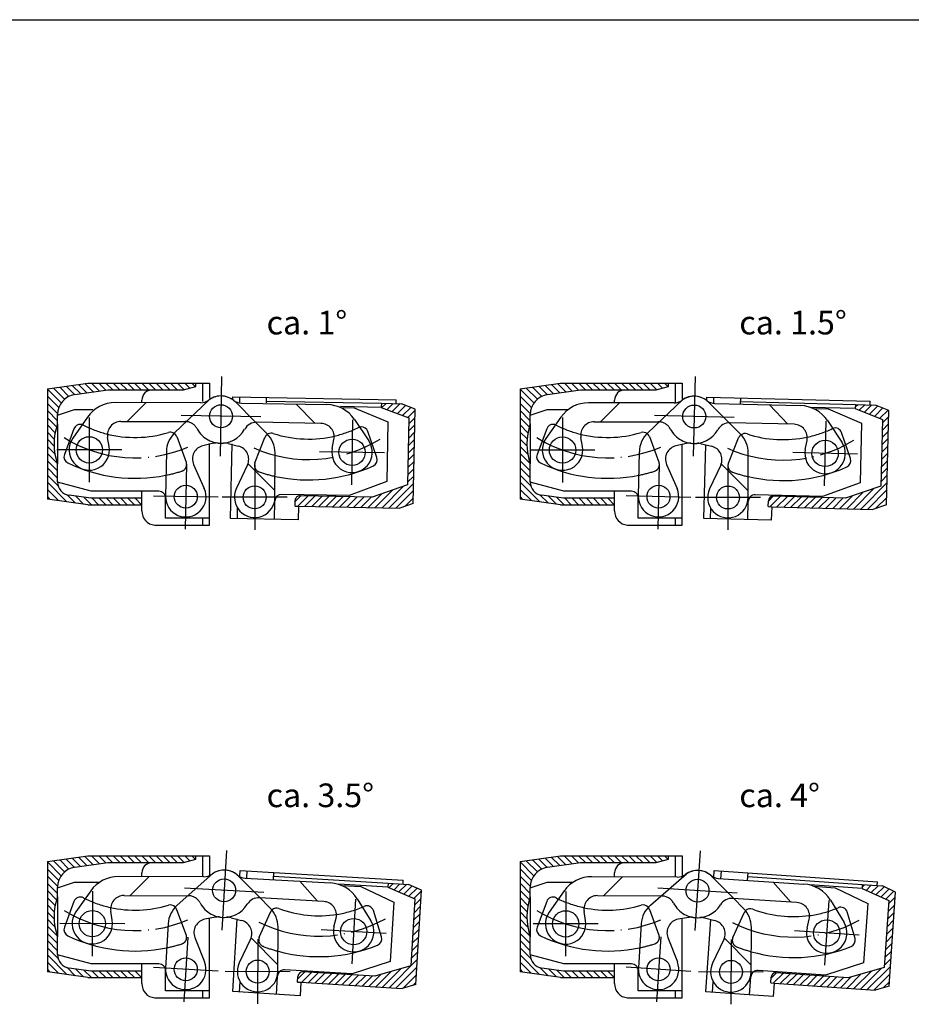
# Model space of a CAD drawing. Units: inches. Extents: x 84 to 494, y -104 to 182.
# Drawn here: x 261 to 393, y 36 to 182 of the extents above; entities that cross this region are included whole.
import ezdxf

# ---------------------------------------------------------------- set-up
doc = ezdxf.new("R2010")
doc.units = ezdxf.units.IN
doc.linetypes.add('DASHED', pattern=[15, 7, -8])
doc.linetypes.add('DOT_CENTER', pattern=[14, 12, -1, 0, -1])
doc.layers.add('1', color=7, linetype='Continuous')
doc.styles.add('CONVERTER_11', font='txt.shx', dxfattribs={"width": 0.9})
pattern_1 = [(45, (0, 0), (-0.5303301, 0.5303301), [])]
pattern_2 = [(135, (0, 0), (-0.5303301, -0.5303301), [])]

# ---------------------------------------------------------------- blocks, each defined once
blk = doc.blocks.new('RT1__7', base_point=(350.41, 37.03))
at = {"color": 7, "linetype": 'Continuous'}
for p, q in [((354.3, 51.01), (359.64, 55.67)), ((364.41, 54.96), (377.04, 54.13)), ((376.01, 51.39), (366.53, 52.01)), ((380.99, 51.74), (382.98, 48.45)), ((352.95, 48.27), (352.52, 41.71)), ((359.99, 49.2), (358.41, 48.92)), ((377.5, 47.61), (377.82, 48.92)), ((356.9, 46.22), (358.31, 42.6))]:
    blk.add_line(p, q, dxfattribs=at)
at = {"color": 2, "linetype": 'DASHED'}
blk.add_line((372.49, 54.43), (375.1, 51.45), dxfattribs=at)
at = {"color": 7, "linetype": 'Continuous'}
for centre, radius in [((361.28, 53.16), 1.7), ((380.42, 46.9), 1.95), ((355.51, 41.51), 1.7)]:
    blk.add_circle(centre, radius, dxfattribs=at)
for centre, radius, start, end in [((364.54, 56.95), 2, 229.3896, 266.26), ((376.71, 49.14), 5, 31.2406, 86.26), ((361.28, 53.16), 4, 260.9651, 328.4419), ((366.4, 50.02), 2, 86.232, 148.4419), ((375.88, 49.4), 2, 346.26, 86.26), ((356.94, 48.01), 4, 131.309, 176.26), ((358.76, 46.95), 2, 100.2602, 201.26), ((360.34, 47.23), 2, 80.9651, 100.26), ((380.42, 46.9), 3, 166.26, 31.26), ((355.51, 41.51), 3, 176.26, 21.2373)]:
    blk.add_arc(centre, radius, start, end, dxfattribs=at)
at = {"layer": '1', "color": 2, "linetype": 'DOT_CENTER'}
for p, q in [((361.67, 59.05), (360.9, 47.27)), ((367.17, 52.77), (355.4, 53.54)), ((380.73, 51.69), (380.1, 42.11)), ((385.21, 46.58), (375.63, 47.21)), ((355.83, 46.3), (355.2, 36.72)), ((360.3, 41.2), (350.72, 41.82))]:
    blk.add_line(p, q, dxfattribs=at)
at = {"layer": '1', "color": 7, "linetype": 'Continuous'}
blk.add_arc((361.28, 53.16), 3, 49.3904, 123.1296, dxfattribs=at)
blk = doc.blocks.new('FT1__8', base_point=(336.91, 36.47))
at = {"color": 7, "linetype": 'Continuous'}
for p, q in [((358.29, 55.17), (345.64, 55.23)), ((347.38, 52.42), (350.19, 55.21)), ((341.53, 53.12), (339.31, 49.98)), ((346.47, 52.43), (355.87, 52.38)), ((355.87, 52.38), (355.97, 52.38)), ((368.1, 50.53), (366.64, 52.01)), ((344.72, 48.76), (344.49, 50.09)), ((362.3, 49.12), (363.86, 48.73)), ((369.23, 41.12), (369.26, 47.7)), ((365.18, 45.93), (363.52, 42.42))]:
    blk.add_line(p, q, dxfattribs=at)
at = {"color": 2, "linetype": 'DASHED'}
blk.add_line((366.64, 52.01), (363.42, 55.27), dxfattribs=at)
at = {"color": 7, "linetype": 'Continuous'}
for centre, radius in [((341.76, 48.25), 1.95), ((366.23, 41.14), 1.7)]:
    blk.add_circle(centre, radius, dxfattribs=at)
for centre, radius, start, end in [((358.3, 57.17), 2, 269.7397, 306.6096), ((345.61, 50.23), 5, 89.7395, 144.7588), ((346.46, 50.43), 2, 89.7395, 189.7395), ((341.76, 48.25), 3, 144.7395, 9.7395), ((365.26, 47.72), 4, 359.7395, 44.6904), ((361.81, 47.18), 2, 75.7395, 95.0344), ((363.37, 46.79), 2, 334.7395, 75.7395), ((366.23, 41.14), 3, 154.7167, 359.7395)]:
    blk.add_arc(centre, radius, start, end, dxfattribs=at)
at = {"color": 2, "linetype": 'DASHED'}
for centre, radius, start, end in [((361.28, 53.16), 3, 44.6904, 126.609), ((355.96, 50.38), 2, 27.5576, 89.7115), ((361.28, 53.16), 4, 207.5576, 275.0344)]:
    blk.add_arc(centre, radius, start, end, dxfattribs=at)
at = {"layer": '1', "color": 2, "linetype": 'DOT_CENTER'}
for p, q in [((341.78, 53.05), (341.74, 43.45)), ((346.56, 48.23), (336.96, 48.27)), ((366.25, 45.94), (366.21, 36.34)), ((371.03, 41.11), (361.43, 41.16))]:
    blk.add_line(p, q, dxfattribs=at)
at = {"layer": '1', "color": 7, "linetype": 'Continuous'}
blk.add_line((369.23, 42.12), (365.26, 46.14), dxfattribs=at)
at = {"layer": '1', "color": 3}
blk.add_point((361.28, 53.16), dxfattribs=at)
blk = doc.blocks.new('FL1__9', base_point=(362.11, 32.43))
at = {"layer": '1', "linetype": 'Continuous'}
h = blk.add_hatch(dxfattribs=at)
h.set_pattern_fill('_USER', color=2, scale=0.75, angle=45, pattern_type=0)
h.set_pattern_definition(pattern_1)
edge = h.paths.add_edge_path()
edge.add_line((390.61, 52.97), (388.68, 53.86))
edge.add_line((388.68, 53.86), (385.68, 54.07))
edge.add_line((385.68, 54.07), (385.64, 53.47))
edge.add_line((385.64, 53.47), (389.62, 51.69))
edge.add_line((389.62, 51.69), (388.93, 41.8))
edge.add_line((388.93, 41.8), (383.59, 40.27))
edge.add_line((383.59, 40.27), (372.94, 41.02))
edge.add_arc((372.89, 40.32), 0.7, 85.9988, 175.9988)
edge.add_line((372.19, 40.37), (372.13, 39.52))
edge.add_line((372.13, 39.52), (372.63, 39.49))
edge.add_line((372.63, 39.49), (387.6, 38.44))
edge.add_line((387.6, 38.44), (389.64, 39.02))
edge.add_line((389.64, 39.02), (390.61, 52.97))
at = {"color": 7, "linetype": 'Continuous'}
for p, q in [((363.7, 55.14), (363.77, 56.14)), ((363.77, 56.14), (387.92, 54.46)), ((364.77, 56.07), (364.69, 54.94)), ((368.68, 54.68), (368.76, 55.8)), ((368.72, 55.25), (385.68, 54.07)), ((385.64, 53.47), (377.9, 54.01)), ((385.68, 54.07), (385.64, 53.47)), ((385.68, 54.07), (388.68, 53.86)), ((387.88, 53.91), (387.92, 54.46)), ((378.49, 53.82), (381.64, 53.6)), ((381.64, 53.6), (386.49, 51.25)), ((385.64, 53.47), (389.62, 51.69)), ((390.61, 52.97), (388.68, 53.86)), ((389.64, 39.02), (390.61, 52.97)), ((386.49, 51.25), (385.88, 42.47)), ((389.62, 51.69), (388.93, 41.8)), ((384.61, 46.1), (383.45, 50.01)), ((362.51, 38.19), (363.26, 48.88)), ((385.88, 42.47), (380.23, 40.66)), ((380.23, 40.66), (370.25, 41.36)), ((383.59, 40.27), (372.94, 41.02)), ((388.93, 41.8), (383.59, 40.27)), ((372.13, 39.52), (372.19, 40.37)), ((372.13, 39.52), (372.63, 39.49)), ((372.63, 39.49), (372.49, 37.49)), ((372.63, 39.49), (387.6, 38.44)), ((372.49, 37.49), (362.51, 38.19)), ((389.64, 39.02), (387.6, 38.44))]:
    blk.add_line(p, q, dxfattribs=at)
at = {"color": 2, "linetype": 'DASHED'}
for centre, radius, start, end in [((369.11, 49.49), 1, 135.2669, 155.5258), ((375.51, 66.29), 16.98, 278.0154, 291.5285)]:
    blk.add_arc(centre, radius, start, end, dxfattribs=at)
at = {"color": 7, "linetype": 'Continuous'}
for centre, radius, start, end in [((369.11, 49.49), 1, 69.1412, 135.2669), ((375.51, 66.29), 16.97, 249.1412, 278.0154), ((375.51, 66.29), 16.98, 291.5285, 292.8586), ((382.49, 49.72), 1, 16.4703, 112.8586), ((383.65, 45.82), 1, 291.6803, 16.4703), ((375.51, 66.29), 23.03, 254.2006, 291.6803), ((372.89, 40.32), 0.7, 85.9988, 175.9988)]:
    blk.add_arc(centre, radius, start, end, dxfattribs=at)
at = {"layer": '1', "color": 2, "linetype": 'DASHED'}
blk.add_line((366.52, 46.21), (368.2, 49.9), dxfattribs=at)
at = {"layer": '1', "color": 7, "linetype": 'Continuous'}
for p, q in [((363.51, 38.12), (363.62, 39.66)), ((369, 37.73), (369.19, 40.43))]:
    blk.add_line(p, q, dxfattribs=at)
at = {"layer": '1', "color": 2, "linetype": 'DOT_CENTER'}
blk.add_arc((375.51, 66.29), 20, 243.1147, 299.012, dxfattribs=at)
at = {"layer": '1', "color": 2, "linetype": 'DASHED'}
for centre, radius, start, end in [((367.43, 45.8), 1, 155.5286, 248.4763), ((375.51, 66.29), 23.03, 248.4763, 254.2006)]:
    blk.add_arc(centre, radius, start, end, dxfattribs=at)
at = {"layer": '1', "color": 7, "linetype": 'Continuous'}
blk.add_arc((370.18, 40.36), 1, 85.9995, 175.9995, dxfattribs=at)
at = {"layer": '1', "color": 3}
blk.add_point((366.23, 41.14), dxfattribs=at)
blk.add_point((366.23, 41.14), dxfattribs=at)
blk = doc.blocks.new('RT1__10', base_point=(280.45, 36.99))
at = {"color": 7, "linetype": 'Continuous'}
for p, q in [((284.22, 51), (289.53, 55.7)), ((294.3, 55.03), (306.94, 54.31)), ((305.93, 51.56), (296.44, 52.1)), ((310.91, 51.94), (312.92, 48.67)), ((282.89, 48.25), (282.52, 41.68)), ((289.92, 49.24), (288.35, 48.94)), ((307.45, 47.79), (307.76, 49.1)), ((286.86, 46.23), (288.3, 42.62))]:
    blk.add_line(p, q, dxfattribs=at)
at = {"color": 2, "linetype": 'DASHED'}
blk.add_line((302.39, 54.57), (305.02, 51.61), dxfattribs=at)
at = {"color": 7, "linetype": 'Continuous'}
for centre, radius in [((291.19, 53.21), 1.7), ((310.37, 47.1), 1.95), ((285.51, 41.51), 1.7)]:
    blk.add_circle(centre, radius, dxfattribs=at)
for centre, radius, start, end in [((294.41, 57.03), 2, 229.8496, 266.72), ((306.65, 49.31), 5, 31.7006, 86.72), ((291.19, 53.21), 4, 261.4251, 328.9019), ((296.33, 50.11), 2, 86.692, 148.9019), ((305.82, 49.56), 2, 346.72, 86.72), ((286.89, 48.02), 4, 131.769, 176.72), ((288.72, 46.97), 2, 100.7202, 201.72), ((290.3, 47.27), 2, 81.4251, 100.72), ((310.37, 47.1), 3, 166.72, 31.72), ((285.51, 41.51), 3, 176.72, 21.6973)]:
    blk.add_arc(centre, radius, start, end, dxfattribs=at)
at = {"layer": '1', "color": 2, "linetype": 'DOT_CENTER'}
for p, q in [((291.53, 59.1), (290.85, 47.31)), ((297.08, 52.87), (285.3, 53.54)), ((310.65, 51.89), (310.1, 42.31)), ((315.16, 46.82), (305.58, 47.37)), ((285.79, 46.3), (285.24, 36.72)), ((290.3, 41.24), (280.72, 41.79))]:
    blk.add_line(p, q, dxfattribs=at)
at = {"layer": '1', "color": 7, "linetype": 'Continuous'}
blk.add_arc((291.19, 53.21), 3, 49.8504, 123.5896, dxfattribs=at)
blk = doc.blocks.new('FT1__11', base_point=(266.83, 36.5))
at = {"color": 7, "linetype": 'Continuous'}
for p, q in [((288.2, 55.22), (275.54, 55.26)), ((277.29, 52.46), (280.1, 55.25)), ((271.44, 53.14), (269.22, 50.01)), ((276.38, 52.46), (285.88, 52.42)), ((298.01, 50.58), (296.35, 52.26)), ((274.63, 48.79), (274.4, 50.12)), ((292.21, 49.17), (293.77, 48.77)), ((299.15, 41.18), (299.17, 47.75)), ((295.09, 45.98), (293.43, 42.47))]:
    blk.add_line(p, q, dxfattribs=at)
at = {"color": 2, "linetype": 'DASHED'}
blk.add_line((296.35, 52.26), (293.32, 55.32), dxfattribs=at)
at = {"color": 7, "linetype": 'Continuous'}
for centre, radius in [((271.67, 48.28), 1.95), ((296.15, 41.19), 1.7)]:
    blk.add_circle(centre, radius, dxfattribs=at)
for centre, radius, start, end in [((288.21, 57.22), 2, 269.7875, 306.6574), ((275.52, 50.26), 5, 89.7872, 144.8066), ((276.37, 50.46), 2, 89.7872, 189.7872), ((285.87, 50.42), 2, 85.8241, 89.7593), ((271.67, 48.28), 3, 144.7872, 9.7872), ((295.17, 47.77), 4, 359.7872, 44.7382), ((291.72, 47.23), 2, 75.7872, 95.0822), ((293.28, 46.83), 2, 334.7872, 75.7872), ((296.15, 41.19), 3, 154.7645, 359.7872)]:
    blk.add_arc(centre, radius, start, end, dxfattribs=at)
at = {"color": 2, "linetype": 'DASHED'}
for centre, radius, start, end in [((291.19, 53.21), 3, 44.7382, 126.6568), ((285.87, 50.42), 2, 27.6054, 85.8241), ((291.19, 53.21), 4, 207.6054, 275.0822)]:
    blk.add_arc(centre, radius, start, end, dxfattribs=at)
at = {"layer": '1', "color": 2, "linetype": 'DOT_CENTER'}
for p, q in [((271.69, 53.08), (271.65, 43.48)), ((276.47, 48.26), (266.87, 48.3)), ((296.16, 45.99), (296.13, 36.39)), ((300.95, 41.17), (291.35, 41.2))]:
    blk.add_line(p, q, dxfattribs=at)
at = {"layer": '1', "color": 7, "linetype": 'Continuous'}
blk.add_line((299.15, 42.18), (295.17, 46.18), dxfattribs=at)
at = {"layer": '1', "color": 3}
blk.add_point((291.19, 53.21), dxfattribs=at)
blk = doc.blocks.new('FL1__12', base_point=(292.11, 32.44))
at = {"layer": '1', "linetype": 'Continuous'}
h = blk.add_hatch(dxfattribs=at)
h.set_pattern_fill('_USER', color=2, scale=0.75, angle=45, pattern_type=0)
h.set_pattern_definition(pattern_1)
edge = h.paths.add_edge_path()
edge.add_line((320.42, 53.23), (318.48, 54.1))
edge.add_line((318.48, 54.1), (315.49, 54.29))
edge.add_line((315.49, 54.29), (315.45, 53.69))
edge.add_line((315.45, 53.69), (319.44, 51.94))
edge.add_line((319.44, 51.94), (318.84, 42.05))
edge.add_line((318.84, 42.05), (313.51, 40.48))
edge.add_line((313.51, 40.48), (302.86, 41.13))
edge.add_arc((302.81, 40.43), 0.7, 86.5066, 176.5066)
edge.add_line((302.12, 40.47), (302.06, 39.62))
edge.add_line((302.06, 39.62), (302.56, 39.59))
edge.add_line((302.56, 39.59), (317.54, 38.68))
edge.add_line((317.54, 38.68), (319.57, 39.28))
edge.add_line((319.57, 39.28), (320.42, 53.23))
at = {"color": 7, "linetype": 'Continuous'}
for p, q in [((293.5, 55.33), (293.55, 56.17)), ((293.55, 56.17), (317.72, 54.7)), ((294.55, 56.11), (294.49, 55.06)), ((298.48, 54.83), (298.55, 55.87)), ((298.51, 55.32), (315.49, 54.29)), ((315.45, 53.69), (308.16, 54.13)), ((308.67, 53.95), (311.45, 53.78)), ((315.49, 54.29), (315.45, 53.69)), ((315.49, 54.29), (318.48, 54.1)), ((317.68, 54.15), (317.72, 54.7)), ((320.42, 53.23), (318.48, 54.1)), ((311.45, 53.78), (316.32, 51.48)), ((315.45, 53.69), (319.44, 51.94)), ((319.57, 39.28), (320.42, 53.23)), ((316.32, 51.48), (315.78, 42.69)), ((319.44, 51.94), (318.84, 42.05)), ((314.48, 46.32), (313.29, 50.21)), ((292.46, 38.21), (293.11, 48.98)), ((315.78, 42.69), (310.15, 40.83)), ((310.15, 40.83), (300.17, 41.44)), ((313.51, 40.48), (302.86, 41.13)), ((318.84, 42.05), (313.51, 40.48)), ((302.06, 39.62), (302.12, 40.47)), ((302.06, 39.62), (302.56, 39.59)), ((302.56, 39.59), (302.44, 37.6)), ((302.56, 39.59), (317.54, 38.68)), ((302.44, 37.6), (292.46, 38.21)), ((319.57, 39.28), (317.54, 38.68))]:
    blk.add_line(p, q, dxfattribs=at)
at = {"color": 2, "linetype": 'DASHED'}
for centre, radius, start, end in [((298.95, 49.57), 1, 130.6695, 156.0336), ((305.21, 66.42), 16.98, 279.1453, 292.6499)]:
    blk.add_arc(centre, radius, start, end, dxfattribs=at)
at = {"color": 7, "linetype": 'Continuous'}
for centre, radius, start, end in [((298.95, 49.57), 1, 69.649, 130.6695), ((305.21, 66.42), 16.97, 249.649, 279.1453), ((305.21, 66.42), 16.98, 292.6499, 293.3664), ((312.33, 49.92), 1, 16.9781, 113.3664), ((313.52, 46.02), 1, 292.188, 16.9781), ((305.21, 66.42), 23.03, 254.8295, 292.188), ((302.81, 40.43), 0.7, 86.5066, 176.5066)]:
    blk.add_arc(centre, radius, start, end, dxfattribs=at)
at = {"layer": '1', "color": 2, "linetype": 'DASHED'}
blk.add_line((296.39, 46.26), (298.04, 49.97), dxfattribs=at)
at = {"layer": '1', "color": 7, "linetype": 'Continuous'}
for p, q in [((293.45, 38.14), (293.55, 39.68)), ((298.95, 37.81), (299.11, 40.5))]:
    blk.add_line(p, q, dxfattribs=at)
at = {"layer": '1', "color": 2, "linetype": 'DOT_CENTER'}
blk.add_arc((305.21, 66.42), 20, 243.6225, 299.5197, dxfattribs=at)
at = {"layer": '1', "color": 2, "linetype": 'DASHED'}
for centre, radius, start, end in [((297.31, 45.86), 1, 156.0364, 248.9841), ((305.21, 66.42), 23.03, 248.9841, 254.8295)]:
    blk.add_arc(centre, radius, start, end, dxfattribs=at)
at = {"layer": '1', "color": 7, "linetype": 'Continuous'}
blk.add_arc((300.11, 40.44), 1, 86.5072, 176.5072, dxfattribs=at)
at = {"layer": '1', "color": 3}
blk.add_point((296.15, 41.19), dxfattribs=at)
blk.add_point((296.15, 41.19), dxfattribs=at)
blk = doc.blocks.new('_art_A3_me10_pdm', base_point=(296.01, 66.64))
at = {"layer": '1', "color": 7, "linetype": 'Continuous'}
blk.add_line((98.51, 182.14), (493.51, 182.14), dxfattribs=at)
blk = doc.blocks.new('RT1__22', base_point=(280.63, 106.8))
at = {"color": 7, "linetype": 'Continuous'}
for p, q in [((283.85, 120.94), (288.96, 125.85)), ((293.76, 125.37), (306.41, 125.15)), ((305.52, 122.36), (296.01, 122.53)), ((310.47, 122.94), (312.62, 119.76)), ((307.19, 118.65), (307.44, 119.98)), ((282.63, 118.14), (282.51, 111.56)), ((289.61, 119.41), (288.05, 119.05)), ((286.67, 116.28), (288.25, 112.73))]:
    blk.add_line(p, q, dxfattribs=at)
at = {"color": 2, "linetype": 'DASHED'}
blk.add_line((301.85, 125.23), (304.6, 122.38), dxfattribs=at)
at = {"color": 7, "linetype": 'Continuous'}
for centre, radius in [((290.72, 123.42), 1.7), ((310.13, 118.08), 1.95), ((285.51, 111.51), 1.7)]:
    blk.add_circle(centre, radius, dxfattribs=at)
for centre, radius, start, end in [((293.79, 127.37), 2, 232.1296, 269), ((306.32, 120.15), 5, 33.9806, 89), ((295.98, 120.53), 2, 88.972, 151.1819), ((290.72, 123.42), 4, 263.7051, 331.1819), ((305.48, 120.36), 2, 349, 89), ((286.63, 118.07), 4, 134.049, 179), ((310.13, 118.08), 3, 169, 34), ((288.5, 117.1), 2, 103.0002, 204), ((290.06, 117.46), 2, 83.7051, 103), ((285.51, 111.51), 3, 179, 23.9773)]:
    blk.add_arc(centre, radius, start, end, dxfattribs=at)
at = {"layer": '1', "color": 2, "linetype": 'DOT_CENTER'}
for p, q in [((290.82, 129.32), (290.62, 117.52)), ((296.62, 123.32), (284.82, 123.52)), ((310.21, 122.88), (310.05, 113.28)), ((314.93, 118), (305.33, 118.17)), ((285.6, 116.31), (285.43, 106.71)), ((290.31, 111.43), (280.71, 111.59))]:
    blk.add_line(p, q, dxfattribs=at)
at = {"layer": '1', "color": 7, "linetype": 'Continuous'}
blk.add_arc((290.72, 123.42), 3, 52.1304, 125.8696, dxfattribs=at)
blk = doc.blocks.new('FT1__23', base_point=(266.41, 106.64))
at = {"color": 7, "linetype": 'Continuous'}
for p, q in [((287.72, 125.42), (275.06, 125.43)), ((276.82, 122.63), (279.62, 125.43)), ((270.97, 123.3), (268.76, 120.16)), ((275.91, 122.63), (285.41, 122.63)), ((297.55, 120.82), (295.77, 122.6)), ((274.17, 118.95), (273.94, 120.29)), ((291.76, 119.39), (293.31, 119)), ((298.71, 111.42), (298.72, 117.99)), ((294.64, 116.21), (292.99, 112.69))]:
    blk.add_line(p, q, dxfattribs=at)
at = {"color": 2, "linetype": 'DASHED'}
blk.add_line((295.77, 122.6), (292.85, 125.54), dxfattribs=at)
at = {"color": 7, "linetype": 'Continuous'}
for centre, radius in [((271.22, 118.44), 1.95), ((295.71, 111.42), 1.7)]:
    blk.add_circle(centre, radius, dxfattribs=at)
for centre, radius, start, end in [((275.06, 120.43), 5, 89.9595, 144.9789), ((287.72, 127.42), 2, 269.9598, 306.8297), ((275.91, 120.63), 2, 89.9595, 189.9595), ((285.41, 120.63), 2, 82.6943, 89.9315), ((271.22, 118.44), 3, 144.9595, 9.9595), ((294.72, 118), 4, 359.9595, 44.9105), ((291.27, 117.45), 2, 75.9595, 95.2544), ((292.83, 117.06), 2, 334.9595, 75.9595), ((295.71, 111.42), 3, 154.9367, 359.9595)]:
    blk.add_arc(centre, radius, start, end, dxfattribs=at)
at = {"color": 2, "linetype": 'DASHED'}
for centre, radius, start, end in [((290.72, 123.42), 3, 44.9105, 126.8291), ((285.41, 120.63), 2, 27.7776, 82.6943), ((290.72, 123.42), 4, 207.7776, 275.2544)]:
    blk.add_arc(centre, radius, start, end, dxfattribs=at)
at = {"layer": '1', "color": 2, "linetype": 'DOT_CENTER'}
for p, q in [((271.22, 123.24), (271.21, 113.64)), ((276.02, 118.43), (266.42, 118.44)), ((295.72, 116.22), (295.71, 106.62)), ((300.51, 111.41), (290.91, 111.42))]:
    blk.add_line(p, q, dxfattribs=at)
at = {"layer": '1', "color": 7, "linetype": 'Continuous'}
blk.add_line((298.71, 112.42), (294.72, 116.41), dxfattribs=at)
at = {"layer": '1', "color": 3}
blk.add_point((290.72, 123.42), dxfattribs=at)
blk = doc.blocks.new('FL1__24', base_point=(292.05, 102.51))
at = {"layer": '1', "linetype": 'Continuous'}
h = blk.add_hatch(dxfattribs=at)
h.set_pattern_fill('_USER', color=2, scale=0.75, angle=45, pattern_type=0)
h.set_pattern_definition(pattern_1)
edge = h.paths.add_edge_path()
edge.add_line((319.45, 124.49), (317.47, 125.28))
edge.add_line((317.47, 125.28), (314.47, 125.33))
edge.add_line((314.47, 125.33), (314.46, 124.73))
edge.add_line((314.46, 124.73), (318.53, 123.16))
edge.add_line((318.53, 123.16), (318.35, 113.26))
edge.add_line((318.35, 113.26), (313.1, 111.45))
edge.add_line((313.1, 111.45), (302.42, 111.65))
edge.add_arc((302.41, 110.95), 0.7, 88.9589, 178.9589)
edge.add_line((301.71, 110.96), (301.69, 110.11))
edge.add_line((301.69, 110.11), (302.19, 110.1))
edge.add_line((302.19, 110.1), (317.19, 109.83))
edge.add_line((317.19, 109.83), (319.2, 110.52))
edge.add_line((319.2, 110.52), (319.45, 124.49))
at = {"color": 7, "linetype": 'Continuous'}
for p, q in [((292.48, 126.07), (292.48, 126.28)), ((292.48, 126.28), (316.68, 125.84)), ((293.48, 126.26), (293.47, 125.52)), ((297.47, 125.39), (297.48, 126.19)), ((297.47, 125.64), (314.47, 125.33)), ((316.67, 125.29), (316.68, 125.84)), ((314.46, 124.73), (308.44, 124.84)), ((308.78, 124.69), (310.46, 124.66)), ((310.46, 124.66), (315.42, 122.57)), ((314.47, 125.33), (314.46, 124.73)), ((314.46, 124.73), (318.53, 123.16)), ((314.47, 125.33), (317.47, 125.28)), ((319.45, 124.49), (317.47, 125.28)), ((319.2, 110.52), (319.45, 124.49)), ((315.42, 122.57), (315.26, 113.76)), ((318.53, 123.16), (318.35, 113.26)), ((313.81, 117.33), (312.46, 121.17)), ((292.15, 108.28), (292.36, 119.33)), ((315.26, 113.76), (309.72, 111.66)), ((318.35, 113.26), (313.1, 111.45)), ((309.72, 111.66), (299.72, 111.85)), ((301.69, 110.11), (301.71, 110.96)), ((313.1, 111.45), (302.42, 111.65)), ((301.69, 110.11), (302.19, 110.1)), ((302.19, 110.1), (302.16, 108.1)), ((302.19, 110.1), (317.19, 109.83)), ((319.2, 110.52), (317.19, 109.83)), ((302.16, 108.1), (292.15, 108.28))]:
    blk.add_line(p, q, dxfattribs=at)
for centre, radius, start, end in [((311.51, 120.83), 1, 19.4303, 91.8926), ((298.16, 119.91), 1, 72.1013, 116.9698), ((303.68, 137.01), 16.97, 252.1013, 283.6319), ((312.87, 117), 1, 294.6403, 19.4303), ((303.68, 137.01), 23.03, 257.6653, 294.6403), ((302.41, 110.95), 0.7, 88.9589, 178.9589)]:
    blk.add_arc(centre, radius, start, end, dxfattribs=at)
at = {"layer": '1', "color": 2, "linetype": 'DASHED'}
blk.add_line((295.74, 116.5), (297.23, 120.28), dxfattribs=at)
at = {"layer": '1', "color": 7, "linetype": 'Continuous'}
for p, q in [((298.65, 108.16), (298.7, 110.86)), ((293.15, 108.26), (293.18, 109.81))]:
    blk.add_line(p, q, dxfattribs=at)
at = {"layer": '1', "color": 2, "linetype": 'DASHED'}
for centre, radius, start, end in [((303.68, 137.01), 16.97, 283.6319, 295.8186), ((311.51, 120.83), 1, 91.8926, 115.8186), ((298.03, 120), 0.851, 112.0886, 160.9411), ((296.67, 116.14), 1, 158.4887, 251.4363), ((303.68, 137.01), 23.03, 251.4363, 257.6653)]:
    blk.add_arc(centre, radius, start, end, dxfattribs=at)
at = {"layer": '1', "color": 2, "linetype": 'DOT_CENTER'}
blk.add_arc((303.68, 137.01), 20, 246.0748, 301.972, dxfattribs=at)
at = {"layer": '1', "color": 7, "linetype": 'Continuous'}
blk.add_arc((299.7, 110.85), 1, 88.9595, 178.9595, dxfattribs=at)
at = {"layer": '1', "color": 3}
blk.add_point((295.71, 111.42), dxfattribs=at)
blk.add_point((295.71, 111.42), dxfattribs=at)
blk = doc.blocks.new('RT1__28', base_point=(350.6, 106.83))
at = {"color": 7, "linetype": 'Continuous'}
for p, q in [((353.91, 120.96), (359.06, 125.83)), ((363.85, 125.31), (376.51, 125)), ((380.55, 122.77), (382.67, 119.57)), ((375.59, 122.22), (366.09, 122.46)), ((377.23, 118.5), (377.5, 119.83)), ((352.67, 118.16), (352.51, 111.58)), ((359.67, 119.38), (358.1, 119.03)), ((356.7, 116.27), (358.26, 112.71))]:
    blk.add_line(p, q, dxfattribs=at)
at = {"color": 2, "linetype": 'DASHED'}
blk.add_line((371.95, 125.11), (374.68, 122.25), dxfattribs=at)
at = {"color": 7, "linetype": 'Continuous'}
for centre, radius in [((360.8, 123.38), 1.7), ((380.18, 117.91), 1.95), ((355.51, 111.51), 1.7)]:
    blk.add_circle(centre, radius, dxfattribs=at)
for centre, radius, start, end in [((363.9, 127.31), 2, 231.7296, 268.6), ((376.38, 120), 5, 33.5806, 88.6), ((360.8, 123.38), 4, 263.3051, 330.7819), ((366.04, 120.46), 2, 88.572, 150.7819), ((375.54, 120.22), 2, 348.6, 88.6), ((356.67, 118.06), 4, 133.649, 178.6), ((380.18, 117.91), 3, 168.6, 33.6), ((358.54, 117.08), 2, 102.6002, 203.6), ((360.1, 117.43), 2, 83.3051, 102.6), ((355.51, 111.51), 3, 178.6, 23.5773)]:
    blk.add_arc(centre, radius, start, end, dxfattribs=at)
at = {"layer": '1', "color": 2, "linetype": 'DOT_CENTER'}
for p, q in [((360.95, 129.28), (360.66, 117.49)), ((366.7, 123.24), (354.91, 123.53)), ((380.29, 122.71), (380.06, 113.11)), ((384.97, 117.79), (375.38, 118.03)), ((355.63, 116.31), (355.39, 106.71)), ((360.31, 111.39), (350.71, 111.63))]:
    blk.add_line(p, q, dxfattribs=at)
at = {"layer": '1', "color": 7, "linetype": 'Continuous'}
blk.add_arc((360.8, 123.38), 3, 51.7304, 125.4696, dxfattribs=at)
blk = doc.blocks.new('FT1__29', base_point=(336.49, 106.61))
at = {"color": 7, "linetype": 'Continuous'}
for p, q in [((357.81, 125.39), (345.15, 125.4)), ((346.9, 122.6), (349.71, 125.4)), ((341.05, 123.27), (338.84, 120.13)), ((345.99, 122.6), (355.5, 122.59)), ((367.63, 120.78), (365.96, 122.45)), ((344.25, 118.92), (344.02, 120.26)), ((361.84, 119.35), (363.39, 118.96)), ((368.79, 111.38), (368.8, 117.95)), ((364.72, 116.17), (363.07, 112.65))]:
    blk.add_line(p, q, dxfattribs=at)
at = {"color": 2, "linetype": 'DASHED'}
blk.add_line((365.96, 122.45), (362.93, 125.5), dxfattribs=at)
at = {"color": 7, "linetype": 'Continuous'}
for centre, radius in [((341.3, 118.41), 1.95), ((365.79, 111.38), 1.7)]:
    blk.add_circle(centre, radius, dxfattribs=at)
for centre, radius, start, end in [((345.14, 120.4), 5, 89.9372, 144.9566), ((357.81, 127.39), 2, 269.9375, 306.8074), ((345.99, 120.6), 2, 89.9372, 189.9372), ((355.49, 120.59), 2, 85.9741, 89.9093), ((341.3, 118.41), 3, 144.9372, 9.9372), ((364.8, 117.96), 4, 359.9372, 44.8882), ((361.35, 117.41), 2, 75.9372, 95.2321), ((362.91, 117.02), 2, 334.9372, 75.9372), ((365.79, 111.38), 3, 154.9145, 359.9372)]:
    blk.add_arc(centre, radius, start, end, dxfattribs=at)
at = {"color": 2, "linetype": 'DASHED'}
for centre, radius, start, end in [((360.8, 123.38), 3, 44.8882, 126.8068), ((355.49, 120.59), 2, 27.7554, 85.9741), ((360.8, 123.38), 4, 207.7554, 275.2321)]:
    blk.add_arc(centre, radius, start, end, dxfattribs=at)
at = {"layer": '1', "color": 2, "linetype": 'DOT_CENTER'}
for p, q in [((341.3, 123.21), (341.29, 113.61)), ((346.1, 118.4), (336.5, 118.41)), ((365.8, 116.18), (365.79, 106.58)), ((370.59, 111.37), (360.99, 111.38))]:
    blk.add_line(p, q, dxfattribs=at)
at = {"layer": '1', "color": 7, "linetype": 'Continuous'}
blk.add_line((368.79, 112.38), (364.8, 116.37), dxfattribs=at)
at = {"layer": '1', "color": 3}
blk.add_point((360.8, 123.38), dxfattribs=at)
blk = doc.blocks.new('FL1__30', base_point=(362.06, 102.5))
at = {"layer": '1', "linetype": 'Continuous'}
h = blk.add_hatch(dxfattribs=at)
h.set_pattern_fill('_USER', color=2, scale=0.75, angle=45, pattern_type=0)
h.set_pattern_definition(pattern_1)
edge = h.paths.add_edge_path()
edge.add_line((389.63, 124.28), (387.65, 125.08))
edge.add_line((387.65, 125.08), (384.65, 125.16))
edge.add_line((384.65, 125.16), (384.64, 124.56))
edge.add_line((384.64, 124.56), (388.69, 122.95))
edge.add_line((388.69, 122.95), (388.44, 113.05))
edge.add_line((388.44, 113.05), (383.17, 111.29))
edge.add_line((383.17, 111.29), (372.5, 111.56))
edge.add_arc((372.48, 110.86), 0.7, 88.5366, 178.5366)
edge.add_line((371.78, 110.88), (371.76, 110.03))
edge.add_line((371.76, 110.03), (372.26, 110.01))
edge.add_line((372.26, 110.01), (387.26, 109.63))
edge.add_line((387.26, 109.63), (389.27, 110.31))
edge.add_line((389.27, 110.31), (389.63, 124.28))
at = {"color": 7, "linetype": 'Continuous'}
for p, q in [((362.66, 125.74), (362.67, 126.26)), ((362.67, 126.26), (386.87, 125.65)), ((363.67, 126.24), (363.65, 125.33)), ((367.64, 125.22), (367.67, 126.14)), ((367.65, 125.59), (384.65, 125.16)), ((386.85, 125.1), (386.87, 125.65)), ((384.64, 124.56), (378.03, 124.73)), ((378.43, 124.57), (380.64, 124.51)), ((380.64, 124.51), (385.58, 122.38)), ((384.65, 125.16), (384.64, 124.56)), ((384.64, 124.56), (388.69, 122.95)), ((384.65, 125.16), (387.65, 125.08)), ((389.63, 124.28), (387.65, 125.08)), ((389.27, 110.31), (389.63, 124.28)), ((388.69, 122.95), (388.44, 113.05)), ((385.58, 122.38), (385.36, 113.58)), ((383.93, 117.16), (382.61, 121)), ((362.21, 108.27), (362.49, 119.19)), ((385.36, 113.58), (379.8, 111.52)), ((388.44, 113.05), (383.17, 111.29)), ((379.8, 111.52), (369.8, 111.78)), ((371.76, 110.03), (371.78, 110.88)), ((383.17, 111.29), (372.5, 111.56)), ((371.76, 110.03), (372.26, 110.01)), ((372.26, 110.01), (372.21, 108.01)), ((372.26, 110.01), (387.26, 109.63)), ((389.27, 110.31), (387.26, 109.63)), ((372.21, 108.01), (362.21, 108.27))]:
    blk.add_line(p, q, dxfattribs=at)
at = {"color": 2, "linetype": 'DASHED'}
for centre, radius, start, end in [((373.95, 136.92), 16.98, 282.2047, 295.3963), ((381.66, 120.68), 1, 110.1861, 115.3963), ((368.3, 119.85), 1, 124.5772, 158.0636)]:
    blk.add_arc(centre, radius, start, end, dxfattribs=at)
at = {"color": 7, "linetype": 'Continuous'}
for centre, radius, start, end in [((381.66, 120.68), 1, 19.008, 110.1861), ((368.3, 119.85), 1, 71.679, 124.5772), ((373.95, 136.92), 16.97, 251.679, 282.2047), ((382.99, 116.83), 1, 294.218, 19.008), ((373.95, 136.92), 23.03, 257.0586, 294.218), ((372.48, 110.86), 0.7, 88.5366, 178.5366)]:
    blk.add_arc(centre, radius, start, end, dxfattribs=at)
at = {"layer": '1', "color": 2, "linetype": 'DASHED'}
blk.add_line((365.86, 116.46), (367.37, 120.23), dxfattribs=at)
at = {"layer": '1', "color": 7, "linetype": 'Continuous'}
for p, q in [((363.21, 108.24), (363.25, 109.79)), ((368.71, 108.1), (368.78, 110.8))]:
    blk.add_line(p, q, dxfattribs=at)
at = {"layer": '1', "color": 2, "linetype": 'DOT_CENTER'}
blk.add_arc((373.95, 136.92), 20, 245.6525, 301.5497, dxfattribs=at)
at = {"layer": '1', "color": 2, "linetype": 'DASHED'}
for centre, radius, start, end in [((366.78, 116.09), 1, 158.0664, 251.0141), ((373.95, 136.92), 23.03, 251.0141, 257.0586)]:
    blk.add_arc(centre, radius, start, end, dxfattribs=at)
at = {"layer": '1', "color": 7, "linetype": 'Continuous'}
blk.add_arc((369.78, 110.78), 1, 88.5372, 178.5372, dxfattribs=at)
at = {"layer": '1', "color": 3}
blk.add_point((365.79, 111.38), dxfattribs=at)
blk.add_point((365.79, 111.38), dxfattribs=at)

msp = doc.modelspace()

# ---------------------------------------------------------------- hatches: boundary and pattern name
at = {"layer": '1', "linetype": 'Continuous'}
h = msp.add_hatch(dxfattribs=at)
h.set_pattern_fill('_USER', color=2, scale=0.75, angle=135, pattern_type=0)
h.set_pattern_definition(pattern_2)
edge = h.paths.add_edge_path()
edge.add_line((266.5099, 123.6535), (266.5099, 123.591))
edge.add_line((266.5099, 123.591), (266.5099, 122.2732))
edge.add_arc((275.0099, 119.3107), 9.0015, 160.785054, 199.214946)
edge.add_line((266.5099, 116.3482), (266.5099, 113.6917))
edge.add_arc((268.5099, 113.6917), 2, 180, 261.995317)
edge.add_line((268.2314, 111.7112), (271.4349, 111.2607))
edge.add_line((271.4349, 111.2607), (279.0099, 111.2607))
edge.add_line((279.0099, 111.2607), (279.0099, 110.3104))
edge.add_line((279.0099, 110.3104), (271.0073, 110.3104))
edge.add_line((271.0073, 110.3104), (265.012, 111.1606))
edge.add_line((265.012, 111.1606), (265.012, 127.4607))
edge.add_line((265.012, 127.4607), (271.0099, 128.3107))
edge.add_line((271.0099, 128.3107), (287.0099, 128.3107))
edge.add_line((287.0099, 128.3107), (287.0099, 127.8107))
edge.add_line((287.0099, 127.8107), (285.1474, 127.3107))
edge.add_line((285.1474, 127.3107), (273.9474, 127.3107))
edge.add_line((273.9474, 127.3107), (269.0899, 126.6239))
edge.add_arc((269.5099, 123.6535), 3, 98.047598, 180)
h = msp.add_hatch(dxfattribs=at)
h.set_pattern_fill('_USER', color=2, scale=0.75, angle=135, pattern_type=0)
h.set_pattern_definition(pattern_2)
edge = h.paths.add_edge_path()
edge.add_line((336.5099, 123.6535), (336.5099, 123.591))
edge.add_line((336.5099, 123.591), (336.5099, 122.2732))
edge.add_arc((345.0099, 119.3107), 9.0015, 160.785054, 199.214946)
edge.add_line((336.5099, 116.3482), (336.5099, 113.6917))
edge.add_arc((338.5099, 113.6917), 2, 180, 261.995317)
edge.add_line((338.2314, 111.7112), (341.4349, 111.2607))
edge.add_line((341.4349, 111.2607), (349.0099, 111.2607))
edge.add_line((349.0099, 111.2607), (349.0099, 110.3104))
edge.add_line((349.0099, 110.3104), (341.0073, 110.3104))
edge.add_line((341.0073, 110.3104), (335.012, 111.1606))
edge.add_line((335.012, 111.1606), (335.012, 127.4607))
edge.add_line((335.012, 127.4607), (341.0099, 128.3107))
edge.add_line((341.0099, 128.3107), (357.0099, 128.3107))
edge.add_line((357.0099, 128.3107), (357.0099, 127.8107))
edge.add_line((357.0099, 127.8107), (355.1474, 127.3107))
edge.add_line((355.1474, 127.3107), (343.9474, 127.3107))
edge.add_line((343.9474, 127.3107), (339.0899, 126.6239))
edge.add_arc((339.5099, 123.6535), 3, 98.047598, 180)
h = msp.add_hatch(dxfattribs=at)
h.set_pattern_fill('_USER', color=2, scale=0.75, angle=135, pattern_type=0)
h.set_pattern_definition(pattern_2)
edge = h.paths.add_edge_path()
edge.add_line((266.5099, 53.6535), (266.5099, 53.591))
edge.add_line((266.5099, 53.591), (266.5099, 52.2732))
edge.add_arc((275.0099, 49.3107), 9.0015, 160.785054, 199.214946)
edge.add_line((266.5099, 46.3482), (266.5099, 43.6917))
edge.add_arc((268.5099, 43.6917), 2, 180, 261.995317)
edge.add_line((268.2314, 41.7112), (271.4349, 41.2607))
edge.add_line((271.4349, 41.2607), (279.0099, 41.2607))
edge.add_line((279.0099, 41.2607), (279.0099, 40.3104))
edge.add_line((279.0099, 40.3104), (271.0073, 40.3104))
edge.add_line((271.0073, 40.3104), (265.012, 41.1606))
edge.add_line((265.012, 41.1606), (265.012, 57.4607))
edge.add_line((265.012, 57.4607), (271.0099, 58.3107))
edge.add_line((271.0099, 58.3107), (287.0099, 58.3107))
edge.add_line((287.0099, 58.3107), (287.0099, 57.8107))
edge.add_line((287.0099, 57.8107), (285.1474, 57.3107))
edge.add_line((285.1474, 57.3107), (273.9474, 57.3107))
edge.add_line((273.9474, 57.3107), (269.0899, 56.6239))
edge.add_arc((269.5099, 53.6535), 3, 98.047598, 180)
h = msp.add_hatch(dxfattribs=at)
h.set_pattern_fill('_USER', color=2, scale=0.75, angle=135, pattern_type=0)
h.set_pattern_definition(pattern_2)
edge = h.paths.add_edge_path()
edge.add_line((336.5099, 53.6535), (336.5099, 53.591))
edge.add_line((336.5099, 53.591), (336.5099, 52.2732))
edge.add_arc((345.0099, 49.3107), 9.0015, 160.785054, 199.214946)
edge.add_line((336.5099, 46.3482), (336.5099, 43.6917))
edge.add_arc((338.5099, 43.6917), 2, 180, 261.995317)
edge.add_line((338.2314, 41.7112), (341.4349, 41.2607))
edge.add_line((341.4349, 41.2607), (349.0099, 41.2607))
edge.add_line((349.0099, 41.2607), (349.0099, 40.3104))
edge.add_line((349.0099, 40.3104), (341.0073, 40.3104))
edge.add_line((341.0073, 40.3104), (335.012, 41.1606))
edge.add_line((335.012, 41.1606), (335.012, 57.4607))
edge.add_line((335.012, 57.4607), (341.0099, 58.3107))
edge.add_line((341.0099, 58.3107), (357.0099, 58.3107))
edge.add_line((357.0099, 58.3107), (357.0099, 57.8107))
edge.add_line((357.0099, 57.8107), (355.1474, 57.3107))
edge.add_line((355.1474, 57.3107), (343.9474, 57.3107))
edge.add_line((343.9474, 57.3107), (339.0899, 56.6239))
edge.add_arc((339.5099, 53.6535), 3, 98.047598, 180)

# ---------------------------------------------------------------- linework, layer by layer
at = {"color": 7, "linetype": 'Continuous'}
for p, q in [((265.012, 127.4607), (271.0099, 128.3107)), ((271.0099, 128.3107), (287.0099, 128.3107)), ((287.0099, 127.8107), (287.0099, 128.3107)), ((288.0128, 125.5745), (288.0128, 128.3107)), ((289.012, 128.3107), (289.012, 126.1011)), ((335.012, 127.4607), (341.0099, 128.3107)), ((341.0099, 128.3107), (357.0099, 128.3107)), ((357.0099, 127.8107), (357.0099, 128.3107)), ((358.0128, 125.3988), (358.0128, 128.3107)), ((359.012, 128.3107), (359.012, 125.7912)), ((265.012, 127.4607), (265.012, 111.1606)), ((269.0899, 126.6239), (273.9474, 127.3107)), ((273.9474, 127.3107), (285.1474, 127.3107)), ((285.1474, 127.3107), (287.0099, 127.8107)), ((335.012, 127.4607), (335.012, 111.1606)), ((339.0899, 126.6239), (343.9474, 127.3107)), ((343.9474, 127.3107), (355.1474, 127.3107)), ((355.1474, 127.3107), (357.0099, 127.8107)), ((279.0099, 125.5107), (279.0099, 125.8107)), ((349.0099, 125.3979), (349.0099, 125.8107)), ((266.5099, 123.591), (269.0067, 124.4149)), ((269.0067, 124.4149), (271.7302, 124.4149)), ((336.5099, 123.591), (339.0067, 124.4149)), ((339.0067, 124.4149), (342.1594, 124.4149)), ((266.5099, 123.591), (266.5099, 123.6535)), ((266.5099, 122.2732), (266.5099, 123.591)), ((336.5099, 123.591), (336.5099, 123.6535)), ((336.5099, 122.2732), (336.5099, 123.591)), ((268.9487, 121.5616), (267.5251, 117.7481)), ((338.9487, 121.5616), (337.5251, 117.7481)), ((289.012, 107.3107), (289.012, 119.3616)), ((359.012, 107.3107), (359.012, 119.2311)), ((266.5099, 113.6917), (266.5099, 116.3482)), ((336.5099, 113.6917), (336.5099, 116.3482)), ((271.5075, 112.311), (266.5101, 113.6603)), ((279.0099, 112.311), (271.5075, 112.311)), ((279.0099, 111.2607), (279.0099, 112.311)), ((281.5107, 112.311), (279.0099, 112.311)), ((341.5075, 112.311), (336.5101, 113.6603)), ((349.0099, 112.311), (341.5075, 112.311)), ((351.5107, 112.311), (349.0099, 112.311)), ((349.0099, 111.2607), (349.0099, 112.311)), ((271.0073, 110.3104), (265.012, 111.1606)), ((271.4349, 111.2607), (268.2314, 111.7112)), ((279.0099, 111.2607), (271.4349, 111.2607)), ((279.0099, 110.3104), (279.0099, 111.2607)), ((282.511, 108.3097), (282.511, 111.3107)), ((282.511, 111.3107), (282.511, 111.3107)), ((341.0073, 110.3104), (335.012, 111.1606)), ((341.4349, 111.2607), (338.2314, 111.7112)), ((349.0099, 111.2607), (341.4349, 111.2607)), ((349.0099, 110.3104), (349.0099, 111.2607)), ((352.511, 111.3107), (352.511, 111.3107)), ((352.511, 108.3097), (352.511, 111.3107)), ((271.0073, 110.3104), (279.0099, 110.3104)), ((279.0099, 109.4114), (279.0099, 110.3104)), ((341.0073, 110.3104), (349.0099, 110.3104)), ((349.0099, 109.4114), (349.0099, 110.3104)), ((288.0128, 108.3097), (282.511, 108.3097)), ((288.0128, 107.3107), (288.0128, 108.3097)), ((289.0131, 108.3097), (288.0128, 108.3097)), ((358.0128, 108.3097), (352.511, 108.3097)), ((359.0131, 108.3097), (358.0128, 108.3097)), ((358.0128, 107.3107), (358.0128, 108.3097)), ((265.012, 57.4607), (271.0099, 58.3107)), ((265.012, 57.4607), (265.012, 41.1606)), ((269.0899, 56.6239), (273.9474, 57.3107)), ((273.9474, 57.3107), (285.1474, 57.3107)), ((285.1474, 57.3107), (287.0099, 57.8107)), ((287.0099, 57.8107), (287.0099, 58.3107)), ((288.0128, 55.2566), (288.0128, 58.3107)), ((289.012, 58.3107), (289.012, 55.469)), ((335.012, 57.4607), (341.0099, 58.3107)), ((335.012, 57.4607), (335.012, 41.1606)), ((339.0899, 56.6239), (343.9474, 57.3107)), ((343.9474, 57.3107), (355.1474, 57.3107)), ((355.1474, 57.3107), (357.0099, 57.8107)), ((357.0099, 57.8107), (357.0099, 58.3107)), ((358.0128, 55.1737), (358.0128, 58.3107)), ((359.012, 58.3107), (359.012, 55.3028)), ((279.0099, 55.2833), (279.0099, 55.8107)), ((349.0099, 55.2141), (349.0099, 55.8107)), ((266.5099, 53.591), (269.0067, 54.4149)), ((269.0067, 54.4149), (272.6034, 54.4149)), ((336.5099, 53.591), (339.0067, 54.4149)), ((339.0067, 54.4149), (342.876, 54.4149)), ((266.5099, 53.591), (266.5099, 53.6535)), ((266.5099, 52.2732), (266.5099, 53.591)), ((336.5099, 53.591), (336.5099, 53.6535)), ((336.5099, 52.2732), (336.5099, 53.591)), ((268.9487, 51.5616), (267.5251, 47.7481)), ((338.9487, 51.5616), (337.5251, 47.7481)), ((289.012, 37.3107), (289.012, 49.1018)), ((359.012, 37.3107), (359.012, 49.0253)), ((266.5099, 43.6917), (266.5099, 46.3482)), ((336.5099, 43.6917), (336.5099, 46.3482)), ((271.5075, 42.311), (266.5101, 43.6603)), ((279.0099, 42.311), (271.5075, 42.311)), ((281.5107, 42.311), (279.0099, 42.311)), ((279.0099, 41.2607), (279.0099, 42.311)), ((341.5075, 42.311), (336.5101, 43.6603)), ((349.0099, 42.311), (341.5075, 42.311)), ((349.0099, 41.2607), (349.0099, 42.311)), ((351.5107, 42.311), (349.0099, 42.311)), ((271.0073, 40.3104), (265.012, 41.1606)), ((271.4349, 41.2607), (268.2314, 41.7112)), ((279.0099, 41.2607), (271.4349, 41.2607)), ((279.0099, 40.3104), (279.0099, 41.2607)), ((282.511, 41.3107), (282.511, 41.3107)), ((282.511, 38.3097), (282.511, 41.3107)), ((341.0073, 40.3104), (335.012, 41.1606)), ((341.4349, 41.2607), (338.2314, 41.7112)), ((349.0099, 41.2607), (341.4349, 41.2607)), ((349.0099, 40.3104), (349.0099, 41.2607)), ((352.511, 38.3097), (352.511, 41.3107)), ((352.511, 41.3107), (352.511, 41.3107)), ((271.0073, 40.3104), (279.0099, 40.3104)), ((279.0099, 39.4114), (279.0099, 40.3104)), ((341.0073, 40.3104), (349.0099, 40.3104)), ((349.0099, 39.4114), (349.0099, 40.3104)), ((288.0128, 38.3097), (282.511, 38.3097)), ((289.0131, 38.3097), (288.0128, 38.3097)), ((288.0128, 37.3107), (288.0128, 38.3097)), ((358.0128, 38.3097), (352.511, 38.3097)), ((358.0128, 37.3107), (358.0128, 38.3097)), ((359.0131, 38.3097), (358.0128, 38.3097))]:
    msp.add_line(p, q, dxfattribs=at)
at = {"color": 3, "linetype": 'Continuous'}
for p, q in [((271.0099, 58.3107), (287.0099, 58.3107)), ((341.0099, 58.3107), (357.0099, 58.3107))]:
    msp.add_line(p, q, dxfattribs=at)
at = {"color": 7, "linetype": 'Continuous'}
for centre, radius, start, end in [((280.5099, 125.8107), 1.5, 89.99999, 180), ((350.5099, 125.8107), 1.5, 89.99999, 180), ((275.0099, 119.3107), 9.0015, 160.785054, 199.214946), ((269.8855, 121.2119), 1, 87.066939, 159.529174), ((283.2194, 120.0452), 1, 61.989692, 106.858218), ((345.0099, 119.3107), 9.0015, 160.785054, 199.214946), ((339.8855, 121.2119), 1, 87.066939, 159.529174), ((353.2194, 120.0452), 1, 53.960046, 106.858218), ((278.0066, 137.2477), 16.975, 255.327643, 286.858218), ((348.0066, 137.2477), 16.975, 255.327643, 286.858218), ((268.4619, 117.3983), 1, 159.529174, 244.319203), ((338.4619, 117.3983), 1, 159.529174, 244.319203), ((278.0066, 137.2477), 23.025, 244.319202, 281.294194), ((348.0066, 137.2477), 23.025, 244.319202, 281.478631), ((281.5107, 111.3107), 1.0003, 359.99999, 90), ((351.5107, 111.3107), 1.0003, 359.99999, 90), ((281.0105, 109.3114), 2.0031, 177.137624, 267.137418), ((351.0105, 109.3114), 2.0031, 177.137624, 267.137418), ((280.5099, 55.8107), 1.5, 89.99999, 180), ((350.5099, 55.8107), 1.5, 89.99999, 180), ((275.0099, 49.3107), 9.0015, 160.785054, 199.214946), ((278.0066, 67.2477), 16.975, 243.140894, 243.857315), ((283.2194, 50.0452), 1, 45.837738, 106.858218), ((345.0099, 49.3107), 9.0015, 160.785054, 199.214946), ((348.0066, 67.2477), 16.975, 243.140894, 244.470959), ((353.2194, 50.0452), 1, 40.732557, 106.858218), ((278.0066, 67.2477), 16.975, 257.3619, 286.858218), ((348.0066, 67.2477), 16.975, 257.984028, 286.858218), ((268.4619, 47.3983), 1, 159.529174, 244.319203), ((338.4619, 47.3983), 1, 159.529174, 244.319203), ((278.0066, 67.2477), 23.025, 244.319202, 281.677732), ((348.0066, 67.2477), 23.025, 244.319202, 281.798849), ((281.5107, 41.3107), 1.0003, 359.99999, 90), ((351.5107, 41.3107), 1.0003, 359.99999, 90), ((281.0105, 39.3114), 2.0031, 177.137624, 267.137418), ((351.0105, 39.3114), 2.0031, 177.137624, 267.137418)]:
    msp.add_arc(centre, radius, start, end, dxfattribs=at)
at = {"color": 2, "linetype": 'DASHED'}
for centre, radius, start, end in [((353.2194, 120.0452), 1, 20.477893, 53.960046), ((278.0066, 67.2477), 16.975, 243.857315, 257.3619), ((348.0066, 67.2477), 16.975, 244.470959, 257.984028), ((283.2194, 50.0452), 1, 20.477893, 45.837738), ((353.2194, 50.0452), 1, 20.477893, 40.732557)]:
    msp.add_arc(centre, radius, start, end, dxfattribs=at)
at = {"layer": '1', "color": 7, "linetype": 'Continuous'}
for p, q in [((287.0099, 128.3107), (288.0128, 128.3107)), ((288.0128, 128.3107), (289.012, 128.3107)), ((357.0099, 128.3107), (358.0128, 128.3107)), ((358.0128, 128.3107), (359.012, 128.3107)), ((266.5099, 122.2732), (266.5099, 116.3482)), ((336.5099, 122.2732), (336.5099, 116.3482)), ((280.9105, 107.3107), (288.0128, 107.3107)), ((288.0128, 107.3107), (289.012, 107.3107)), ((350.9105, 107.3107), (358.0128, 107.3107)), ((358.0128, 107.3107), (359.012, 107.3107)), ((266.5099, 52.2732), (266.5099, 46.3482)), ((336.5099, 52.2732), (336.5099, 46.3482)), ((280.9105, 37.3107), (288.0128, 37.3107)), ((288.0128, 37.3107), (289.012, 37.3107)), ((350.9105, 37.3107), (358.0128, 37.3107)), ((358.0128, 37.3107), (359.012, 37.3107))]:
    msp.add_line(p, q, dxfattribs=at)
at = {"layer": '1', "color": 2, "linetype": 'DASHED'}
for p, q in [((284.1563, 120.3949), (285.575, 116.5945)), ((354.1562, 120.3951), (355.575, 116.5945)), ((284.1562, 50.3951), (285.575, 46.5945)), ((354.1562, 50.3951), (355.575, 46.5945))]:
    msp.add_line(p, q, dxfattribs=at)
at = {"layer": '1', "color": 3, "linetype": 'Continuous'}
for p, q in [((287.0099, 58.3107), (288.0128, 58.3107)), ((288.0128, 58.3107), (289.012, 58.3107)), ((357.0099, 58.3107), (358.0128, 58.3107)), ((358.0128, 58.3107), (359.012, 58.3107))]:
    msp.add_line(p, q, dxfattribs=at)
at = {"layer": '1', "color": 7, "linetype": 'Continuous'}
for centre, radius, start, end in [((269.5099, 123.6535), 3, 98.047598, 180), ((339.5099, 123.6535), 3, 98.047598, 180), ((339.8855, 121.2119), 1, 63.140894, 87.066939), ((268.5099, 113.6917), 2, 180, 261.995317), ((338.5099, 113.6917), 2, 180, 261.995317), ((269.5099, 53.6535), 3, 98.047598, 180), ((339.5099, 53.6535), 3, 98.047598, 180), ((269.8855, 51.2119), 1, 63.140894, 159.529174), ((339.8855, 51.2119), 1, 63.140894, 159.529174), ((268.5099, 43.6917), 2, 180, 261.995317), ((338.5099, 43.6917), 2, 180, 261.995317)]:
    msp.add_arc(centre, radius, start, end, dxfattribs=at)
at = {"layer": '1', "color": 2, "linetype": 'DASHED'}
for centre, radius, start, end in [((269.8855, 121.2119), 1, 63.140894, 87.066939), ((278.0066, 137.2477), 16.975, 243.140894, 255.327643), ((348.0066, 137.2477), 16.975, 243.140894, 255.327643), ((283.3468, 120.1316), 0.8513, 18.01844, 66.870878), ((278.0066, 137.2477), 23.025, 281.294194, 287.523164), ((284.6381, 116.2448), 1, 287.523164, 20.470826), ((348.0066, 137.2477), 23.025, 281.478631, 287.523164), ((354.6381, 116.2448), 1, 287.523164, 20.470826), ((278.0066, 67.2477), 23.025, 281.677732, 287.523164), ((284.6381, 46.2448), 1, 287.523164, 20.470826), ((348.0066, 67.2477), 23.025, 281.798849, 287.523164), ((354.6381, 46.2448), 1, 287.523164, 20.470826)]:
    msp.add_arc(centre, radius, start, end, dxfattribs=at)
at = {"layer": '1', "color": 2, "linetype": 'DOT_CENTER'}
for centre in [(278.0066, 137.2477), (348.0066, 137.2477), (278.0066, 67.2477), (348.0066, 67.2477)]:
    msp.add_arc(centre, 20, 238.233231, 293.027087, dxfattribs=at)
at = {"layer": '1', "color": 3}
for p in [(285.512, 111.5107), (285.512, 111.5107), (355.512, 111.5107), (355.512, 111.5107), (285.512, 41.5107), (285.512, 41.5107), (355.512, 41.5107), (355.512, 41.5107)]:
    msp.add_point(p, dxfattribs=at)

# ---------------------------------------------------------------- block references
msp.add_blockref('_art_A3_me10_pdm', (296.0054, 66.6359))
at = {"layer": '1'}
for name, p in [('RT1__22', (280.6289, 106.7952)), ('RT1__28', (350.5961, 106.8294)), ('FT1__23', (266.4088, 106.6388)), ('FL1__24', (292.0498, 102.5074)), ('FT1__29', (336.4853, 106.6116)), ('FL1__30', (362.0625, 102.4961)), ('RT1__10', (280.4452, 36.9932)), ('RT1__7', (350.4091, 37.0341)), ('FT1__11', (266.8282, 36.4954)), ('FL1__12', (292.1055, 32.4407)), ('FT1__8', (336.9079, 36.4697)), ('FL1__9', (362.1118, 32.4267))]:
    msp.add_blockref(name, p, dxfattribs=at)

# ---------------------------------------------------------------- texts
at = {"layer": '1', "color": 3, "char_height": 3.5, "attachment_point": 7, "line_spacing_factor": 1.320528, "style": 'CONVERTER_11'}
for s, insert in [('ca. 1°', (297.4731, 134.4385)), ('ca. 1.5°', (367.4731, 134.4385)), ('ca. 3.5°', (297.4731, 64.4385)), ('ca. 4°', (367.4731, 64.4385))]:
    msp.add_mtext(s, dxfattribs=dict(at, insert=insert))

doc.saveas('drawing.dxf')
